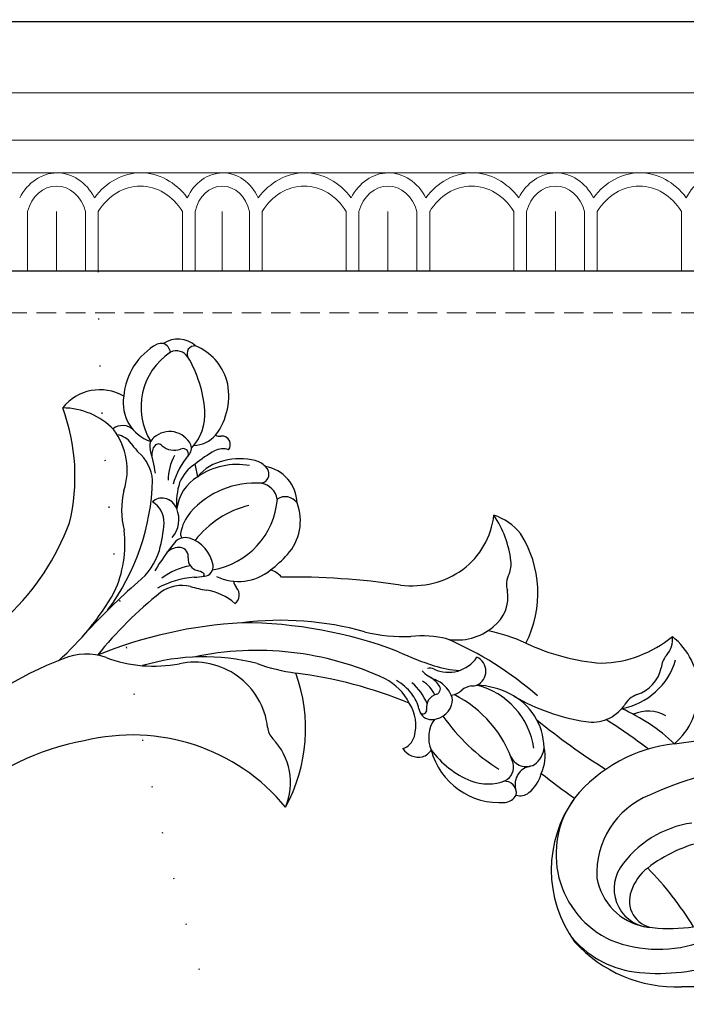
# Model space of a CAD drawing. Units: millimetres. Extents: x 73114 to 76894, y 75271 to 76162.
# Drawn here: x 74745 to 74810, y 75907 to 76004 of the extents above; entities that cross this region are included whole.
import ezdxf

# ---------------------------------------------------------------- set-up
doc = ezdxf.new("R2010")
doc.units = ezdxf.units.MM
doc.linetypes.add('ACAD_ISO07W100', pattern=[3, 0, -3])
doc.linetypes.add('HIDDEN', pattern=[9.525, 6.35, -3.175])
doc.layers.add('A-04.尺寸標註', color=4, linetype='Continuous')
doc.layers.add('H-08.木作(細線)', color=8, linetype='Continuous')
doc.layers.add('H&K Decorate detail1', color=8, linetype='Continuous', lineweight=5)
doc.styles.add('新細明體', font='PMingLiU.ttf')
doc.dimstyles.new('3', dxfattribs={"dimtxt": 7.5, "dimasz": 2.25, "dimexe": 1.5, "dimexo": 1.5, "dimgap": 0.9, "dimtad": 2, "dimdec": 0, "dimtxsty": '新細明體', "dimblk": 'ARCHTICK', "dimcen": 5, "dimclrd": 8, "dimclre": 8, "dimclrt": 4, "dimadec": 0, "dimazin": 0, "dimtfac": 1, "dimtdec": 0, "dimtix": 1, "dimtmove": 2, "dimatfit": 3, "dimldrblk": 'OPEN90', "dimfxl": 1.25, "dimlwd": 9, "dimlwe": 9, "dimarcsym": 0})

# ---------------------------------------------------------------- blocks, each defined once
blk = doc.blocks.new('GM-0021-22')
for p, q in [((134.342, 0), (69.342, 0)), ((199.342, 0), (134.342, 0))]:
    blk.add_line(p, q)
at = {"layer": 'H&K Decorate detail1'}
for p, q in [((134.342, -6.93), (69.342, -6.93)), ((199.342, -6.93), (134.342, -6.93)), ((134.342, -11.539), (69.342, -11.539)), ((199.342, -11.539), (134.342, -11.539)), ((134.342, -14.741), (69.342, -14.741)), ((199.342, -14.741), (134.342, -14.741)), ((115.357, -18.489), (115.357, -24.342)), ((118.184, -18.508), (118.184, -24.342)), ((118.184, -18.508), (118.184, -24.342)), ((121.011, -18.5), (121.011, -24.342)), ((122.256, -18.489), (122.256, -24.342)), ((130.454, -18.5), (130.454, -24.342)), ((131.699, -18.489), (131.699, -24.342)), ((134.342, -18.508), (134.342, -24.342)), ((134.342, -18.508), (134.342, -24.342)), ((136.984, -18.5), (136.984, -24.342)), ((138.229, -18.489), (138.229, -24.342)), ((146.427, -18.5), (146.427, -24.342)), ((147.672, -18.489), (147.672, -24.342)), ((150.499, -18.508), (150.499, -24.342)), ((150.499, -18.508), (150.499, -24.342)), ((153.327, -18.5), (153.327, -24.342)), ((154.571, -18.489), (154.571, -24.342)), ((162.77, -18.5), (162.77, -24.342)), ((164.015, -18.489), (164.015, -24.342)), ((166.842, -18.508), (166.842, -24.342)), ((166.842, -18.508), (166.842, -24.342)), ((169.669, -18.5), (169.669, -24.342)), ((170.914, -18.489), (170.914, -24.342)), ((179.112, -18.5), (179.112, -24.342)), ((134.342, -24.342), (69.342, -24.342)), ((199.342, -24.342), (134.342, -24.342))]:
    blk.add_line(p, q, dxfattribs=at)
for centre, major_axis, ratio, start_param, end_param in [((118.236, -19.827), (0, -5.086), 0.84, 3.153818, 4.164516), ((118.236, -19.827), (0, -5.086), 0.84, 2.118669, 3.153818), ((126.408, -21.9), (0, -7.163), 0.84, 2.290635, 3.992551), ((134.6, -19.767), (0.567, -5.005), 0.826603, 3.067211, 4.07791), ((134.192, -19.771), (-0.551, -5.009), 0.826116, 2.203144, 3.238293), ((142.38, -21.9), (0, -7.163), 0.84, 2.290635, 3.992551), ((150.552, -19.827), (0, -5.086), 0.84, 3.153818, 4.164516), ((150.552, -19.827), (0, -5.086), 0.84, 2.118669, 3.153818), ((158.723, -21.9), (0, -7.163), 0.84, 2.290635, 3.992551), ((166.894, -19.827), (0, -5.086), 0.84, 3.153818, 4.164516), ((166.894, -19.827), (0, -5.086), 0.84, 2.118669, 3.153818), ((175.065, -21.9), (0, -7.163), 0.84, 2.290635, 3.992551), ((183.236, -19.827), (0, -5.086), 0.84, 3.153818, 4.164516), ((118.184, -19.56), (0, -3.528), 0.84, 3.141593, 4.407425), ((118.184, -19.56), (0, -3.528), 0.84, 1.87576, 3.141593), ((126.355, -22.083), (0, -6.054), 0.84, 2.204108, 4.079077), ((134.522, -19.5), (0.472, -3.447), 0.832643, 3.0408, 4.306632), ((134.161, -19.5), (-0.472, -3.447), 0.832643, 1.976553, 3.242386), ((142.328, -22.083), (0, -6.054), 0.84, 2.204108, 4.079077), ((150.499, -19.56), (0, -3.528), 0.84, 3.141593, 4.407425), ((150.499, -19.56), (0, -3.528), 0.84, 1.87576, 3.141593), ((158.671, -22.083), (0, -6.054), 0.84, 2.204108, 4.079077), ((166.842, -19.56), (0, -3.528), 0.84, 3.141593, 4.407425), ((166.842, -19.56), (0, -3.528), 0.84, 1.87576, 3.141593), ((175.013, -22.083), (0, -6.054), 0.84, 2.204108, 4.079077)]:
    blk.add_ellipse(centre, major_axis=major_axis, ratio=ratio, start_param=start_param, end_param=end_param, dxfattribs=at)
blk = doc.blocks.new('SE-21149L-d')
at = {"layer": 'H-08.木作(細線)'}
for centre, radius, start, end in [((70.989, 78.058), 85.851, 214.56473, 217.74003), ((-12.688, 10.688), 20.237, 30.53036, 53.83519), ((-7.188, 17.024), 13.335, 349.3863, 39.52256), ((-8.495, 13.877), 12.617, 15.66097, 57.53383), ((29.716, 10.741), 34.229, 159.15785, 171.36859), ((-13.244, 11.682), 15.704, 31.04786, 45.68779), ((-3.811, 16.216), 9.786, 346.29141, 29.05097), ((-2.839, 17.509), 3.803, 275.11675, 36.70465), ((-2.041, 18.488), 2.598, 285.67615, 29.88476), ((-0.49, 29.435), 14.036, 229.24592, 254.98778), ((-4.595, 16.512), 5.818, 316.83121, 26.3887), ((7.646, 44.384), 37.077, 226.01793, 241.78143), ((-3.025, 23.994), 10.286, 225.51424, 272.92901), ((-5.366, 15.304), 9.234, 270.88084, 12.37279), ((-40.619, -13.723), 35.079, 43.90879, 56.29306), ((-2.902, 20.289), 4.578, 254.50666, 289.96237), ((-5.514, 18.007), 11.939, 271.39207, 343.26146), ((-5.681, 18.689), 8.144, 238.92227, 310.87716), ((-16.76, 3.952), 6.802, 78.00941, 178.64786), ((2.499, 8.622), 17.956, 173.6588, 193.44256), ((-4.727, 20.75), 14.686, 223.68907, 268.06139), ((52.604, 9.247), 66.01, 180.29997, 184.67312), ((-13.655, 8.679), 3.376, 186.5442, 242.4945), ((-76.539, 0.796), 67.49, 358.05754, 5.10273), ((-19.503, -0.55), 6.75, 47.75754, 111.06554), ((-83.527, 3.343), 78.35, 359.03783, 1.99584), ((-21.667, 7.033), 2.266, 268.33388, 301.97121), ((-18.993, 1.886), 3.545, 55.08586, 114.55781), ((-21.919, 2.415), 2.36, 85.46412, 134.01705), ((-26.128, -6.938), 11.345, 38.92451, 76.91685), ((-15.708, 6.748), 2.324, 237.27134, 279.14604), ((-15.215, 0.657), 3.799, 27.44168, 91.86999), ((-28.752, -6.903), 19.303, 6.74203, 28.83889), ((-4.371, -1.805), 3.919, 102.02515, 139.80825), ((-3.824, -1.151), 3.458, 75.48333, 113.21587), ((-3.177, 1.018), 1.199, 16.49169, 79.42672), ((-6.147, -1.19), 2.268, 72.61414, 122.45934), ((-6.136, -0.527), 1.643, 329.88249, 66.03678), ((-1.52, 0.344), 1.135, 116.59282, 223.11516), ((-1.804, 0.004), 1.373, 43.41208, 99.38503), ((-34.794, -11.126), 20.834, 11.81043, 32.8982), ((-3.62, -3.966), 6, 128.60626, 191.16526), ((-3.882, 2.068), 1.795, 228.46003, 321.23905), ((-5.962, -3.66), 6.914, 322.02711, 41.79203), ((-1.357, -5.251), 7.481, 135.72605, 203.05008), ((5.145, -7.277), 11.504, 145.37641, 190.57231), ((-3.142, -1.733), 1.541, 65.78051, 139.91174), ((-5.06, -4.447), 4.845, 17.36101, 58.24736), ((-21.749, -3.263), 18.808, 342.29726, 5.33054), ((22.565, -5.089), 33.63, 176.17851, 194.0325), ((-9.658, -5.316), 9.508, 344.14247, 14.08785), ((-1.931, -3.774), 7.696, 190.12839, 214.92639), ((-12.483, -17.435), 10.746, 100.28406, 160.03638), ((5.225, -2.112), 20.194, 193.6061, 204.65342), ((-8.948, -9.505), 1.501, 61.89328, 192.44109), ((-9.47, -9.793), 2.028, 37.62703, 52.68674), ((-6.504, -7.183), 1.932, 225.2719, 256.4665), ((-3.234, -6.306), 3.162, 272.90132, 329.42735), ((-0.3, -9.329), 1.43, 54.61075, 98.51853), ((-0.713, -9.568), 1.876, 341.12406, 48.54619), ((-7.137, -10.624), 1.574, 41.49208, 83.41667), ((-3.291, -10.975), 3.009, 152.41639, 195.02978), ((-4.829, -10.23), 1.302, 106.42713, 150.12147), ((-4.516, -10.899), 2.035, 31.17098, 109.54635), ((-14.712, -13.854), 3.621, 74.47753, 137.29152), ((-14.854, -15.578), 5.33, 25.97099, 77.97856), ((-10.235, -13.189), 3.365, 12.85952, 93.04467), ((-17.84, -16.546), 11.308, 20.14732, 32.89811), ((-3.112, -10.884), 0.364, 348.91006, 137.41793), ((-3.892, -10.42), 1.256, 316.9156, 27.20117), ((0.877, -13.686), 3.955, 111.2683, 160.52427), ((0.082, -11.659), 1.778, 56.57041, 111.08629), ((-19.138, -10.067), 2.21, 279.24273, 322.97647), ((-3.427, -11.945), 2.693, 162.64679, 188.967), ((-5.454, -11.233), 0.552, 56.26159, 170.51015), ((-2.162, -12.343), 3.205, 152.62806, 185.27514), ((-4.337, -9.752), 1.304, 231.62019, 317.21486), ((0.698, -13.638), 5.293, 149.72201, 176.96812), ((-0.521, -13.455), 3.28, 138.42037, 167.2711), ((-18.212, -14.552), 2.374, 103.91994, 135.26456), ((-6.024, -12.251), 0.949, 191.44058, 231.57429), ((-9.576, -12.674), 3.502, 349.9704, 15.21561), ((2.094, -14.768), 5.497, 154.104, 189.57416), ((39.518, -1.069), 43.85, 194.93071, 209.94235), ((-12.91, -20.13), 10.068, 133.95171, 161.26163), ((-1.057, -9.423), 9.782, 202.99285, 223.67186), ((-34.259, -22.289), 28.702, 12.14099, 19.62073), ((1.115, -14.046), 5.011, 164.8058, 187.61424), ((-17.226, -15.096), 5.52, 166.06269, 199.02576), ((-18.477, -23.638), 7.823, 74.58801, 120.47581), ((-18.963, -24.307), 8.602, 29.86806, 72.655), ((-19.715, -25.955), 15.158, 22.94209, 40.16943), ((34.934, -4.186), 42.867, 196.34916, 217.20003), ((25.734, -9.287), 29.756, 192.41128, 229.2199), ((14.846, -31.462), 15.809, 98.41685, 147.44856), ((14.086, -21.816), 6.191, 104.53826, 170.99149), ((31.341, -20.26), 19.325, 166.72888, 231.35975), ((51.471, 14.629), 71.879, 208.82244, 218.09545), ((22.441, -8.851), 30.339, 201.65433, 224.46635), ((6.288, -20.643), 1.696, 310.04473, 353.08825), ((12.365, -27.107), 7.179, 133.98321, 229.03419), ((-16.575, -32.942), 20.668, 18.14506, 28.89132), ((22.414, -18.373), 20.988, 202.79811, 233.73095), ((-3.011, -30.22), 2.144, 166.45234, 201.27607), ((-7.604, -35.488), 4.902, 85.16405, 148.17003), ((-8.366, -43.333), 12.784, 74.77661, 84.7232), ((34.23, -1.563), 43.964, 220.47904, 239.3731), ((-6.173, -35.842), 4.982, 11.93283, 76.4973), ((-3.091, -32.233), 1.517, 319.4774, 346.43527), ((-0.604, -32.766), 1.028, 71.40777, 170.07491), ((4.779, -32.292), 5.08, 174.35369, 209.36552), ((-1.321, -42.497), 13.417, 16.94954, 47.98751), ((-9.442, -35.804), 3.719, 128.73315, 207.53718), ((-10.453, -33.353), 1.39, 161.11248, 250.70758), ((-6.787, -41.011), 7.569, 46.68524, 123.03065), ((-9.475, -35.954), 1.93, 138.11543, 206.54659), ((-1.304, -36.404), 0.946, 42.90574, 134.93476), ((-13.54, -42.044), 15.675, 21.75205, 27.59511), ((35.599, -17.708), 24.039, 227.22751, 259.72149), ((-2.773, -29.087), 9.514, 231.1397, 269.64414), ((0.536, -38.05), 3.413, 137.29019, 199.12512), ((-0.61, -36.006), 0.181, 61.15991, 181.5343), ((1.373, -35.824), 2.172, 184.93749, 202.29799), ((-6.328, -41.67), 8.223, 38.87938, 45.95027), ((6.995, -30.163), 9.39, 222.51356, 245.34465), ((4.139, -34.952), 3.374, 202.35076, 254.54629), ((-11.794, -37.555), 0.946, 51.30685, 178.06303), ((-4.164, -32.254), 8.388, 212.95706, 265.89754), ((-1.711, -37.129), 1.177, 303.12221, 24.13981), ((3.627, -33.092), 6.066, 226.068, 254.86035), ((-10.742, -37.836), 2.021, 171.08383, 203.59494), ((-0.678, -38.891), 0.869, 116.63598, 206.46281), ((12.965, 0.39), 39.8, 255.85656, 268.36993), ((-6.736, -36.066), 6.401, 203.75755, 231.35561), ((-5.846, -35.741), 6.752, 206.82255, 251.9322), ((-1.396, -38.681), 1.382, 200.64447, 268.07707), ((-0.055, -38.444), 1.631, 210.78588, 263.78575), ((16.897, -36.917), 5.638, 197.21554, 240.8125), ((-4.524, -36.326), 4.301, 266.79637, 297.60666), ((-2.739, -39.732), 0.455, 297.19183, 359.09847), ((-0.76, -13.856), 26.214, 268.50809, 275.83791), ((-7.803, -37.697), 4.465, 228.98244, 268.23542), ((8.091, -63.812), 22.554, 90.87249, 125.52144), ((-1.835, -43.319), 2.781, 87.6087, 149.31428), ((5.587, -54.415), 14.712, 112.15717, 122.70703), ((2.255, -46.729), 6.34, 76.09972, 110.45773), ((17.087, 24.626), 66.545, 258.46255, 264.61618), ((-11.885, -42.183), 0.816, 149.84759, 224.32815), ((-11.862, -42.197), 0.843, 89.76341, 149.8527), ((-10.241, -40.844), 1.696, 197.51218, 245.13473), ((7.176, -56.154), 20.599, 137.20888, 140.73326), ((-6.351, -38.206), 4.262, 248.10791, 299.90706), ((-8.651, -37.033), 6.578, 289.76303, 312.27564), ((-2.89, -42.752), 1.584, 147.45903, 205.38091), ((-1.028, -43.907), 2.299, 125.46841, 186.96295), ((8.353, -52.809), 11.251, 102.31343, 133.88399), ((9.42, -67.871), 26.284, 78.7235, 97.57732), ((31.784, -13.942), 33.003, 237.69864, 262.0631), ((-12.218, -49.576), 6.343, 90.13677, 140.94999), ((-13.073, -43.348), 0.848, 7.79853, 44.57016), ((-12.494, -46.342), 3.12, 40.72766, 85.20207), ((-5.841, -30.789), 12.67, 246.20128, 256.62718), ((-7.436, -39.606), 3.755, 249.16156, 285.58968), ((-9.207, -45.066), 0.938, 81.42181, 149.85144), ((-8.86, -44.64), 0.513, 104.41776, 246.64236), ((-8.663, -36.525), 7.625, 266.96039, 291.26891), ((-3.136, -42.897), 1.301, 204.23862, 262.28956), ((-10.245, -49.244), 4.939, 84.63306, 131.36629), ((-7.957, -45.622), 2.303, 153.5252, 258.74245), ((-10.13, -46.672), 1.891, 357.80091, 55.65122), ((-8.944, -40.365), 4.909, 278.39188, 307.8963), ((-5.584, -39.913), 7.784, 293.16826, 322.0529), ((-12.905, -48.674), 5.247, 143.8706, 195.25495), ((-5.654, -54.425), 11.862, 131.47029, 158.0348), ((11.678, -61.927), 23.829, 136.88359, 142.74295), ((-2.252, -48.499), 4.109, 132.2132, 176.28052), ((-7.806, -46.88), 0.454, 162.69236, 269.4331), ((-7.849, -45.846), 1.489, 271.46871, 311.2231), ((-0.337, -53.245), 6.55, 109.47687, 163.99562), ((-13.905, -45.551), 6.443, 250.93327, 338.70035), ((-11.659, -49.143), 3.96, 297.40142, 18.4214), ((-8.131, -46.851), 1.065, 255.04596, 322.40003), ((-11.521, -47.6), 5.207, 341.0268, 353.02644), ((10.198, -72.697), 24.34, 80.94902, 106.66548), ((-6.267, -50.096), 1.521, 173.1377, 255.29854), ((-4.668, -49.904), 2.024, 162.41704, 208.63106), ((10.977, -67.049), 19.298, 113.70766, 147.57093), ((-15.436, -50.286), 2.542, 174.78063, 251.22902), ((-17.328, -49.685), 0.739, 210.04166, 335.69473), ((-15.353, -50.433), 1.375, 161.16447, 241.48032), ((-15.186, -52.386), 1.111, 137.8609, 196.02606), ((0.162, -52.528), 6.883, 170.89658, 217.31661), ((-15.359, -52.286), 0.982, 204.4527, 240.61762), ((-13.292, -47.276), 6.397, 246.5083, 302.69317), ((-5.254, -52.082), 4.618, 187.17226, 269.28697)]:
    blk.add_arc(centre, radius, start, end, dxfattribs=at)
blk = doc.blocks.new('_ArchTick')
at = {"color": 0, "linetype": 'ByBlock', "const_width": 0.15}
blk.add_lwpolyline([(-0.5, -0.5), (0.5, 0.5)], dxfattribs=at)
blk = doc.blocks.new('*D47')
at = {"layer": 'A-04.尺寸標註', "color": 8, "linetype": 'HIDDEN', "lineweight": 9, "ltscale": 0.3, "transparency": 16777216}
for p, q in [((74659.165, 75696.606), (74659.165, 76025.587)), ((75091.571, 75953.492), (75091.571, 76025.587))]:
    blk.add_line(p, q, dxfattribs=at)
at = {"layer": 'A-04.尺寸標註', "color": 8, "lineweight": 9, "ltscale": 0.3, "transparency": 16777216}
blk.add_line((74659.165, 76024.087), (75091.571, 76024.087), dxfattribs=at)
at = {"layer": 'DEFPOINTS', "color": 0, "ltscale": 0.3, "transparency": 16777216}
for p in [(75091.571, 76024.087), (75091.571, 75951.992), (74659.165, 75695.106)]:
    blk.add_point(p, dxfattribs=at)
at = {"layer": 'A-04.尺寸標註', "color": 8, "lineweight": 9, "ltscale": 0.3, "transparency": 16777216, "xscale": 2.25, "yscale": 2.25, "zscale": 2.25, "rotation": 180}
blk.add_blockref('_ArchTick', (74659.165, 76024.087), dxfattribs=at)
at = {"layer": 'A-04.尺寸標註', "color": 8, "lineweight": 9, "ltscale": 0.3, "transparency": 16777216, "xscale": 2.25, "yscale": 2.25, "zscale": 2.25}
blk.add_blockref('_ArchTick', (75091.571, 76024.087), dxfattribs=at)
at = {"layer": 'A-04.尺寸標註', "color": 4, "ltscale": 0.3, "transparency": 16777216, "insert": (74875.368, 76029.162), "char_height": 7.5, "attachment_point": 5, "style": '新細明體'}
blk.add_mtext('432', dxfattribs=at)
blk = doc.blocks.new('_Open90')
at = {"color": 0, "linetype": 'ByBlock', "lineweight": -2}
for p, q in [((-0.5, 0.5), (0, 0)), ((0, 0), (-1, 0)), ((0, 0), (-0.5, -0.5))]:
    blk.add_line(p, q, dxfattribs=at)
blk = doc.blocks.new('*D52')
at = {"layer": 'A-04.尺寸標註', "color": 8, "linetype": 'HIDDEN', "lineweight": 9, "ltscale": 0.3, "transparency": 16777216}
for p, q in [((74937.505, 75974.946), (74495.531, 75974.946)), ((74680.619, 75542.54), (74495.531, 75542.54))]:
    blk.add_line(p, q, dxfattribs=at)
at = {"layer": 'A-04.尺寸標註', "color": 8, "lineweight": 9, "ltscale": 0.3, "transparency": 16777216}
blk.add_line((74497.031, 75974.946), (74497.031, 75542.54), dxfattribs=at)
at = {"layer": 'DEFPOINTS', "color": 0, "ltscale": 0.3, "transparency": 16777216}
for p in [(74939.005, 75974.946), (74497.031, 75542.54), (74682.119, 75542.54)]:
    blk.add_point(p, dxfattribs=at)
at = {"layer": 'A-04.尺寸標註', "color": 8, "lineweight": 9, "ltscale": 0.3, "transparency": 16777216, "xscale": 2.25, "yscale": 2.25, "zscale": 2.25}
for p, rotation in [((74497.031, 75974.946), 90), ((74497.031, 75542.54), 270)]:
    blk.add_blockref('_ArchTick', p, dxfattribs=dict(at, rotation=rotation))
at = {"layer": 'A-04.尺寸標註', "color": 4, "ltscale": 0.3, "transparency": 16777216, "insert": (74491.956, 75758.743), "char_height": 7.5, "attachment_point": 5, "rotation": 90, "style": '新細明體'}
blk.add_mtext('432', dxfattribs=at)

msp = doc.modelspace()

# ---------------------------------------------------------------- linework, layer by layer
at = {"color": 8}
msp.add_lwpolyline([(75155.108, 76003.345), (74630.766, 76003.345), (74630.766, 75479.003)], dxfattribs=at)
at = {"color": 6}
msp.add_lwpolyline([(75155.108, 75979.003), (74655.108, 75979.003), (74655.108, 75479.003)], dxfattribs=at)
at = {"color": 8, "linetype": 'ACAD_ISO07W100', "ltscale": 1.5}
msp.add_arc((74986.911, 75977.936), 233.891, 179.73856, 224.15644, dxfattribs=at)

# ---------------------------------------------------------------- block references
at = {"color": 7}
msp.add_blockref('GM-0021-22', (74630.766, 76003.345), dxfattribs=at)
at = {"rotation": 232.7350528073886}
msp.add_blockref('SE-21149L-d', (74791.458, 75927.106), dxfattribs=at)

# ---------------------------------------------------------------- dimensions: what is measured, and where the dimension line sits
at = {"layer": 'A-04.尺寸標註', "color": 8, "ltscale": 0.3}
dim = msp.add_linear_dim(base=(75091.571, 76024.087), p1=(74659.165, 75695.106), p2=(75091.571, 75951.992), dimstyle='3', dxfattribs=at)
dim.commit()
dim.dimension.update_dxf_attribs({"geometry": '*D47', "text_midpoint": (74875.368, 76029.162)})
dim = msp.add_linear_dim(base=(74497.031, 75542.54), p1=(74939.005, 75974.946), p2=(74682.119, 75542.54), angle=270, dimstyle='3', dxfattribs=at)
dim.commit()
dim.dimension.update_dxf_attribs({"geometry": '*D52', "text_midpoint": (74491.956, 75758.743)})

doc.saveas('drawing.dxf')
